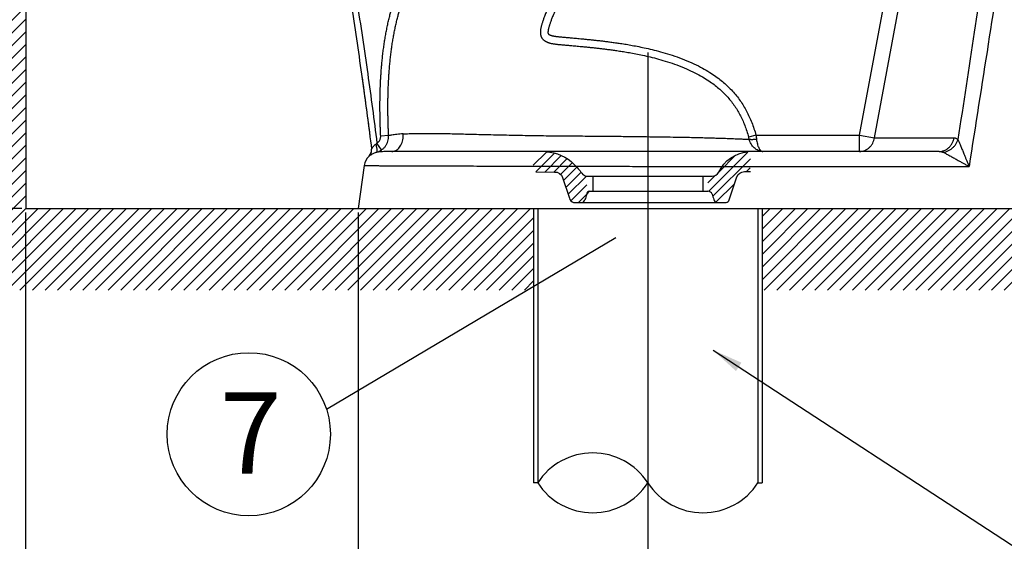
# Model space of a CAD drawing. Extents: x 1269 to 19631, y -8008 to -224.
# Drawn here: x 4063 to 4546, y -5080 to -4825 of the extents above; entities that cross this region are included whole.
import ezdxf

# ---------------------------------------------------------------- set-up
doc = ezdxf.new("R2010")
doc.units = 0
doc.header["$MEASUREMENT"] = 0
doc.linetypes.add('ACAD_ISO04W100', pattern=[30, 24, -3, 0, -3])
doc.layers.get('0').update_dxf_attribs({"linetype": 'CONTINUOUS'})
doc.layers.get('Defpoints').update_dxf_attribs({"linetype": 'CONTINUOUS'})
doc.layers.add('_BLACK_HOLE', color=7, linetype='CONTINUOUS')
doc.dimstyles.new('SMW72', dxfattribs={"dimtxt": 45, "dimasz": 15, "dimexe": 3, "dimexo": 2, "dimgap": 5, "dimtad": 1, "dimdec": 0, "dimtxsty": 'Standard', "dimcen": 2.5, "dimclrd": 256, "dimclre": 256, "dimclrt": 256, "dimadec": 0, "dimazin": 0, "dimtfac": 1, "dimtdec": 0, "dimtmove": 0, "dimatfit": 3, "dimfxl": 0, "dimarcsym": 0})

# ---------------------------------------------------------------- blocks, each defined once
blk = doc.blocks.new('*D138')
at = {"lineweight": -2}
for p, q in [((4056.44, -4737.17), (3957.18, -4737.17)), ((3960.18, -4902.17), (3960.18, -4752.17)), ((4063.78, -4917.17), (3957.18, -4917.17))]:
    blk.add_line(p, q, dxfattribs=at)
for points in [[(3957.68, -4752.17), (3962.68, -4752.17), (3960.18, -4737.17)], [(3957.68, -4902.17), (3962.68, -4902.17), (3960.18, -4917.17)]]:
    blk.add_solid(points)
at = {"layer": 'Defpoints', "color": 0}
for p in [(3960.18, -4737.17), (4058.44, -4737.17), (4065.78, -4917.17)]:
    blk.add_point(p, dxfattribs=at)
at = {"insert": (3932.68, -4827.17), "char_height": 45, "attachment_point": 5, "rotation": 90}
blk.add_mtext('180', dxfattribs=at)
blk = doc.blocks.new('*D139')
at = {"lineweight": -2}
for p, q in [((4065.6, -4919.17), (4065.6, -5187.22)), ((4370.78, -4957.01), (4370.78, -5187.22)), ((4080.6, -5184.22), (4355.78, -5184.22))]:
    blk.add_line(p, q, dxfattribs=at)
for points in [[(4080.6, -5181.72), (4080.6, -5186.72), (4065.6, -5184.22)], [(4355.78, -5181.72), (4355.78, -5186.72), (4370.78, -5184.22)]]:
    blk.add_solid(points)
at = {"layer": 'Defpoints', "color": 0}
for p in [(4065.6, -4917.17), (4370.78, -4955.01), (4370.78, -5184.22)]:
    blk.add_point(p, dxfattribs=at)
at = {"insert": (4228.78, -5156.72), "char_height": 45, "attachment_point": 5}
blk.add_mtext('305', dxfattribs=at)
blk = doc.blocks.new('*D140')
at = {"lineweight": -2}
for p, q in [((4228.78, -4919.17), (4228.78, -5333.04)), ((4717.78, -4919.17), (4717.78, -5333.04)), ((4702.78, -5330.04), (4243.78, -5330.04))]:
    blk.add_line(p, q, dxfattribs=at)
for points in [[(4243.78, -5327.54), (4243.78, -5332.54), (4228.78, -5330.04)], [(4702.78, -5327.54), (4702.78, -5332.54), (4717.78, -5330.04)]]:
    blk.add_solid(points)
at = {"layer": 'Defpoints', "color": 0}
for p in [(4228.78, -4917.17), (4717.78, -4917.17), (4228.78, -5330.04)]:
    blk.add_point(p, dxfattribs=at)
at = {"insert": (4473.28, -5302.54), "char_height": 45, "attachment_point": 5}
blk.add_mtext('489', dxfattribs=at)

msp = doc.modelspace()

# ---------------------------------------------------------------- hatches: boundary and pattern name
h = msp.add_hatch()
h.set_pattern_fill('ANSI31', color=256, scale=35, style=0)
h.set_pattern_definition([(45, (5740.633, -3997.0707), (-3.093592, 3.093592), [])])
h.paths.add_polyline_path([(4900.78, -4917.17), (4426.78, -4917.17), (4426.78, -4957.17), (4900.78, -4957.17)])
h.paths.add_polyline_path([(4314.78, -4917.17), (4065.78, -4917.17), (4065.78, -4245.24), (4025.78, -4245.24), (4025.78, -4957.17), (4314.78, -4957.17)])

# ---------------------------------------------------------------- linework, layer by layer
for p, q in [((4065.78, -4136.02), (4065.78, -4917.17)), ((4065.78, -4245.24), (4065.78, -4917.17)), ((4481.9, -4882.52), (4493.96, -4817.45)), ((4474.61, -4881.17), (4486.1, -4819.15)), ((4370.78, -4840.66), (4370.78, -4955.01)), ((4240.13, -4888.46), (4237.95, -4885.13)), ((4243.67, -4881.42), (4239.78, -4881.6)), ((4423.79, -4881.17), (4420.22, -4882.17)), ((4423.79, -4881.17), (4474.61, -4881.17)), ((4474.61, -4881.17), (4481.9, -4882.52)), ((4474.61, -4889.17), (4474.61, -4881.17)), ((4481.9, -4882.52), (4520.9, -4882.52)), ((4513.61, -4889.17), (4245.26, -4889.17)), ((4314.55, -4895.95), (4321.05, -4889.45)), ((4315.8, -4899.19), (4325, -4889.99)), ((4400.54, -4908.74), (4419.82, -4889.46)), ((4234.11, -4891.42), (4234.11, -4891.42)), ((4320.21, -4899.27), (4328.35, -4891.13)), ((4324.68, -4899.29), (4331.27, -4892.7)), ((4328.03, -4900.43), (4333.8, -4894.66)), ((4402.61, -4911.16), (4421.05, -4892.72)), ((4405.69, -4899.1), (4413.79, -4891)), ((4231.75, -4896.06), (4228.78, -4917.17)), ((4329.47, -4903.48), (4336, -4896.95)), ((4330.61, -4906.83), (4338.05, -4899.39)), ((4419.18, -4899.08), (4420.99, -4897.27)), ((4331.74, -4910.19), (4340.63, -4901.3)), ((4340.82, -4901.34), (4402.27, -4901.34)), ((4343.78, -4901.34), (4343.78, -4908.73)), ((4370.78, -4901.1), (4370.78, -4999.46)), ((4397.78, -4901.34), (4397.78, -4908.73)), ((4400.24, -4904.55), (4403.76, -4901.03)), ((4404.2, -4914.06), (4413.28, -4904.98)), ((4333.02, -4913.4), (4340.82, -4905.6)), ((4340.82, -4910.09), (4342.18, -4908.73)), ((4342.26, -4908.73), (4400.24, -4908.73)), ((4334.35, -4914.14), (4338.42, -4914.17)), ((4336.75, -4914.16), (4340.82, -4910.09)), ((4338.42, -4914.17), (4409.14, -4914.17)), ((4065.78, -4917.17), (4900.78, -4917.17)), ((4065.78, -4917.17), (4794.34, -4917.17)), ((4194.8, -4917.17), (4669.8, -4917.17)), ((4228.78, -4917.17), (4717.78, -4917.17)), ((4314.78, -4917.17), (4314.78, -5051.7)), ((4316.78, -4917.17), (4316.78, -5051.7)), ((4424.78, -4917.17), (4424.78, -5051.7)), ((4426.78, -4917.17), (4426.78, -5051.7)), ((4213.2, -5015.64), (4355.03, -4931.39)), ((4370.78, -4999.46), (4370.78, -5093.26)), ((4316.78, -5051.7), (4314.78, -5051.7)), ((4424.78, -5051.7), (4426.78, -5051.7))]:
    msp.add_line(p, q)
at = {"linetype": 'ACAD_ISO04W100', "lineweight": 0}
msp.add_line((4370.78, -4866.66), (4370.78, -4950.35), dxfattribs=at)
at = {"ltscale": 0.05}
msp.add_line((4370.78, -4887.43), (4370.78, -4995.4), dxfattribs=at)
msp.add_line((4370.78, -4887.43), (4370.78, -4995.4), dxfattribs=at)
at = {"flags": 128}
for points in [[(4320.76, -4889.44, -0.197115), (4334.68, -4895.52, -0.030323), (4338.42, -4899.88, 0.190519), (4340.82, -4901.34, -0.821476)], [(4402.27, -4901.34, 0.275478), (4405.57, -4899.36, -0.276637), (4419.81, -4889.44, 0.020017)], [(4315.83, -4899.25), (4324.98, -4899.29, -0.348696), (4328.98, -4902.01), (4332.37, -4912.08, 0.311385), (4334.35, -4914.14)], [(4409.12, -4914.17, 0.371191), (4410.69, -4912.84), (4414.4, -4901.58, -0.300047), (4418.12, -4899.08), (4421.19, -4899.08)]]:
    msp.add_lwpolyline(points, format="xyb", dxfattribs=at)
msp.add_circle((4175.11, -5027.87), 40)
for centre, radius, start, end in [((4231.33, -4888.54), 4, 314.0434, 7.1432), ((4239.67, -4897.17), 8, 134.0434, 172), ((4342.26, -4910.17), 1.44, 89.8377, 185.2286), ((4400.29, -4910.83), 2.1, 19.268, 91.3736), ((4338.26, -4912.48), 1.69, 275.3831, 349.1527), ((4375.74, -4924.23), 37.59, 158.256, 162.3051), ((4685.35, -4816.55), 298.15, 198.2939, 198.8348), ((4404.83, -4912.48), 1.69, 190.8473, 264.6169), ((4343.78, -5069.2), 32.18, 32.9492, 147.0508), ((4343.78, -5034.2), 32.18, 212.9492, 327.0508), ((4397.78, -5034.2), 32.18, 212.9492, 327.0508)]:
    msp.add_arc(centre, radius, start, end)
for points, start_tangent, end_tangent in [([(4199.53, -4682.97), (4206.86, -4716.1), (4213.85, -4750.96), (4220.19, -4785.91), (4225.9, -4820.86), (4231.02, -4855.71), (4235.3, -4888.05)], (0.225601, -0.97422), (0.124347, -0.992239)), ([(4203.75, -4687.98), (4209.53, -4714.24), (4215.84, -4745.37), (4222.14, -4779.62), (4228.08, -4815.42), (4233.41, -4851.17), (4237.95, -4885.13)], (0.222389, -0.974958), (0.125451, -0.9921)), ([(4239.78, -4881.6), (4239.74, -4880.57), (4239.7, -4879.62), (4239.66, -4878.74), (4239.63, -4877.92), (4239.6, -4877.15), (4239.58, -4876.44), (4239.56, -4875.78), (4239.54, -4875.17), (4239.53, -4874.6), (4239.51, -4874.09), (4239.5, -4873.62), (4239.49, -4873.16), (4239.48, -4872.69), (4239.48, -4872.22), (4239.47, -4871.76), (4239.46, -4871.29), (4239.46, -4870.82), (4239.45, -4870.35), (4239.45, -4869.89), (4239.44, -4869.43), (4239.44, -4868.94), (4239.44, -4868.4), (4239.43, -4867.82), (4239.43, -4867.19), (4239.43, -4866.52), (4239.44, -4865.79), (4239.44, -4864.99), (4239.45, -4864.12), (4239.47, -4863.16), (4239.48, -4862.06), (4239.51, -4860.84), (4239.55, -4859.53), (4239.59, -4858.12), (4239.65, -4856.6), (4239.73, -4854.95), (4239.82, -4853.15), (4239.95, -4851.2), (4240.1, -4849.1), (4240.28, -4846.79), (4240.53, -4844.24), (4240.82, -4841.54), (4241.16, -4838.87), (4241.52, -4836.27), (4241.93, -4833.72), (4242.37, -4831.2), (4242.85, -4828.7), (4243.37, -4826.26), (4243.92, -4823.93), (4244.49, -4821.69), (4245.08, -4819.55), (4245.68, -4817.5), (4246.29, -4815.55), (4246.92, -4813.7), (4247.56, -4811.92), (4248.23, -4810.14), (4248.95, -4808.35), (4249.68, -4806.64), (4250.37, -4805.1), (4251.01, -4803.74), (4251.6, -4802.52), (4252.18, -4801.37), (4252.77, -4800.24), (4253.38, -4799.1), (4254.01, -4797.97), (4254.64, -4796.87), (4255.29, -4795.77), (4255.98, -4794.61), (4256.77, -4793.32), (4257.66, -4791.91), (4258.58, -4790.46), (4259.47, -4789.06), (4260.29, -4787.78), (4260.99, -4786.64), (4261.58, -4785.65), (4262.08, -4784.75), (4262.52, -4783.93), (4262.89, -4783.18), (4263.21, -4782.5), (4263.47, -4781.87), (4263.67, -4781.3), (4263.84, -4780.78), (4263.97, -4780.31), (4264.08, -4779.87), (4264.16, -4779.43), (4264.23, -4779), (4264.28, -4778.57), (4264.31, -4778.14), (4264.31, -4777.72), (4264.29, -4777.3), (4264.25, -4776.86), (4264.17, -4776.38), (4264.05, -4775.84), (4263.86, -4775.26), (4263.61, -4774.65), (4263.29, -4774.03), (4262.9, -4773.4), (4262.46, -4772.77), (4261.96, -4772.15), (4261.41, -4771.54), (4260.83, -4770.95), (4260.23, -4770.38), (4259.6, -4769.84), (4258.93, -4769.29), (4258.2, -4768.71), (4257.39, -4768.11), (4256.53, -4767.48), (4255.61, -4766.84), (4254.63, -4766.17), (4253.59, -4765.46), (4252.51, -4764.73), (4251.37, -4763.97), (4250.16, -4763.16), (4248.87, -4762.29), (4247.46, -4761.33), (4245.93, -4760.26), (4244.27, -4759.07), (4242.47, -4757.75), (4240.53, -4756.26), (4238.45, -4754.58), (4236.22, -4752.67), (4233.91, -4750.56), (4231.69, -4748.37), (4229.71, -4746.26), (4227.99, -4744.27), (4226.44, -4742.35), (4225, -4740.43), (4223.64, -4738.47), (4222.34, -4736.46), (4221.13, -4734.41), (4219.99, -4732.32), (4218.91, -4730.15), (4217.84, -4727.81), (4216.76, -4725.2), (4215.66, -4722.24), (4214.56, -4718.91), (4213.49, -4715.18), (4212.49, -4711.03), (4211.59, -4706.39), (4210.84, -4701.18), (4210.31, -4695.33), (4210.13, -4688.71)], (-0.047338, 0.998879), (0.007258, 0.999974)), ([(4243.67, -4881.42), (4243.63, -4880.4), (4243.59, -4879.46), (4243.55, -4878.59), (4243.52, -4877.78), (4243.5, -4877.02), (4243.48, -4876.31), (4243.46, -4875.66), (4243.44, -4875.06), (4243.43, -4874.5), (4243.41, -4874), (4243.4, -4873.54), (4243.39, -4873.08), (4243.38, -4872.62), (4243.38, -4872.16), (4243.37, -4871.7), (4243.36, -4871.24), (4243.36, -4870.78), (4243.35, -4870.31), (4243.35, -4869.85), (4243.34, -4869.4), (4243.34, -4868.92), (4243.34, -4868.38), (4243.34, -4867.81), (4243.34, -4867.19), (4243.34, -4866.53), (4243.34, -4865.81), (4243.35, -4865.03), (4243.36, -4864.17), (4243.37, -4863.22), (4243.39, -4862.14), (4243.42, -4860.94), (4243.45, -4859.64), (4243.5, -4858.26), (4243.56, -4856.76), (4243.63, -4855.14), (4243.73, -4853.37), (4243.85, -4851.46), (4243.99, -4849.4), (4244.18, -4847.14), (4244.42, -4844.63), (4244.71, -4842), (4245.04, -4839.39), (4245.4, -4836.85), (4245.79, -4834.36), (4246.22, -4831.91), (4246.69, -4829.48), (4247.2, -4827.12), (4247.73, -4824.86), (4248.28, -4822.69), (4248.85, -4820.62), (4249.43, -4818.64), (4250.02, -4816.77), (4250.62, -4814.99), (4251.23, -4813.27), (4251.88, -4811.56), (4252.57, -4809.85), (4253.27, -4808.21), (4253.93, -4806.73), (4254.54, -4805.43), (4255.11, -4804.27), (4255.67, -4803.16), (4256.24, -4802.07), (4256.82, -4800.98), (4257.42, -4799.9), (4258.03, -4798.84), (4258.66, -4797.77), (4259.33, -4796.64), (4260.1, -4795.39), (4260.97, -4794.01), (4261.89, -4792.58), (4262.78, -4791.17), (4263.61, -4789.86), (4264.34, -4788.68), (4264.97, -4787.62), (4265.52, -4786.65), (4266.01, -4785.73), (4266.44, -4784.87), (4266.81, -4784.06), (4267.12, -4783.29), (4267.38, -4782.57), (4267.6, -4781.91), (4267.77, -4781.29), (4267.91, -4780.7), (4268.02, -4780.11), (4268.11, -4779.52), (4268.18, -4778.91), (4268.22, -4778.29), (4268.22, -4777.67), (4268.2, -4777.04), (4268.13, -4776.37), (4268.01, -4775.64), (4267.82, -4774.81), (4267.53, -4773.91), (4267.14, -4773), (4266.68, -4772.11), (4266.16, -4771.25), (4265.57, -4770.42), (4264.94, -4769.63), (4264.26, -4768.87), (4263.56, -4768.15), (4262.85, -4767.48), (4262.13, -4766.85), (4261.37, -4766.23), (4260.57, -4765.6), (4259.7, -4764.96), (4258.79, -4764.3), (4257.84, -4763.63), (4256.83, -4762.94), (4255.78, -4762.23), (4254.68, -4761.49), (4253.54, -4760.73), (4252.34, -4759.92), (4251.06, -4759.06), (4249.68, -4758.11), (4248.18, -4757.07), (4246.56, -4755.92), (4244.81, -4754.63), (4242.93, -4753.2), (4240.93, -4751.58), (4238.79, -4749.76), (4236.59, -4747.74), (4234.48, -4745.66), (4232.6, -4743.66), (4230.96, -4741.78), (4229.5, -4739.96), (4228.14, -4738.16), (4226.86, -4736.31), (4225.65, -4734.42), (4224.51, -4732.49), (4223.44, -4730.52), (4222.41, -4728.48), (4221.4, -4726.26), (4220.38, -4723.78), (4219.33, -4720.96), (4218.28, -4717.76), (4217.26, -4714.18), (4216.3, -4710.2), (4215.43, -4705.73), (4214.71, -4700.72), (4214.2, -4695.09), (4214.03, -4688.73)], (-0.046359, 0.998925), (0.00749, 0.999972)), ([(4276.9, -4700.66), (4277.29, -4701.11), (4277.72, -4701.57), (4278.21, -4702.03), (4278.74, -4702.5), (4279.32, -4702.97), (4279.95, -4703.46), (4280.65, -4703.96), (4281.41, -4704.48), (4282.23, -4705.01), (4283.12, -4705.57), (4284.09, -4706.15), (4285.13, -4706.76), (4286.26, -4707.41), (4287.47, -4708.1), (4288.77, -4708.84), (4290.17, -4709.64), (4291.67, -4710.51), (4293.29, -4711.47), (4295.04, -4712.53), (4296.92, -4713.72), (4298.94, -4715.07), (4301.11, -4716.61), (4303.44, -4718.38), (4305.93, -4720.43), (4308.58, -4722.82), (4311.39, -4725.64), (4314.35, -4728.97), (4317.41, -4732.92), (4320.56, -4737.61), (4323.72, -4743.2), (4326.64, -4749.44), (4328.96, -4755.54), (4330.62, -4761.05), (4331.75, -4766), (4332.47, -4770.47), (4332.88, -4774.49), (4333.05, -4778.11), (4333.03, -4781.38), (4332.87, -4784.32), (4332.61, -4786.97), (4332.28, -4789.31), (4331.9, -4791.41), (4331.49, -4793.33), (4331.03, -4795.16), (4330.53, -4796.98), (4329.97, -4798.8), (4329.36, -4800.61), (4328.72, -4802.41), (4328.05, -4804.2), (4327.37, -4805.94), (4326.69, -4807.62), (4326.01, -4809.25), (4325.33, -4810.83), (4324.67, -4812.35), (4324.02, -4813.82), (4323.39, -4815.25), (4322.78, -4816.65), (4322.17, -4818.03), (4321.6, -4819.36), (4321.09, -4820.55), (4320.66, -4821.59), (4320.29, -4822.5), (4319.97, -4823.33), (4319.68, -4824.1), (4319.41, -4824.84), (4319.17, -4825.56), (4318.95, -4826.24), (4318.75, -4826.88), (4318.59, -4827.47), (4318.46, -4828), (4318.35, -4828.49), (4318.26, -4828.94), (4318.2, -4829.36), (4318.15, -4829.76), (4318.11, -4830.14), (4318.09, -4830.51), (4318.09, -4830.87), (4318.11, -4831.21), (4318.14, -4831.55), (4318.19, -4831.87), (4318.26, -4832.18), (4318.34, -4832.48), (4318.44, -4832.77), (4318.56, -4833.06), (4318.71, -4833.34), (4318.88, -4833.62), (4319.07, -4833.88), (4319.27, -4834.12), (4319.48, -4834.34), (4319.7, -4834.53), (4319.93, -4834.72), (4320.19, -4834.91), (4320.46, -4835.08), (4320.75, -4835.24), (4321.06, -4835.39), (4321.39, -4835.54), (4321.73, -4835.68), (4322.1, -4835.8), (4322.49, -4835.93), (4322.9, -4836.04), (4323.34, -4836.15), (4323.82, -4836.25), (4324.32, -4836.34), (4324.86, -4836.43), (4325.43, -4836.51), (4326.04, -4836.59), (4326.69, -4836.66), (4327.4, -4836.73), (4328.16, -4836.8), (4328.97, -4836.88), (4329.85, -4836.95), (4330.81, -4837.03), (4331.83, -4837.12), (4332.94, -4837.22), (4334.13, -4837.32), (4335.42, -4837.44), (4336.83, -4837.57), (4338.42, -4837.72), (4340.22, -4837.89), (4342.1, -4838.08), (4343.96, -4838.27), (4345.78, -4838.47), (4347.62, -4838.68), (4349.53, -4838.91), (4351.56, -4839.17), (4353.77, -4839.47), (4356.19, -4839.82), (4358.84, -4840.23), (4361.71, -4840.71), (4364.83, -4841.29), (4368.21, -4841.98), (4371.93, -4842.82), (4376, -4843.87), (4380.41, -4845.17), (4385.06, -4846.76), (4389.66, -4848.6), (4393.86, -4850.58), (4397.53, -4852.58), (4400.64, -4854.54), (4403.26, -4856.41), (4405.52, -4858.24), (4407.57, -4860.1), (4409.51, -4862.08), (4411.33, -4864.2), (4413.01, -4866.42), (4414.54, -4868.74), (4415.92, -4871.16), (4417.16, -4873.7), (4418.29, -4876.37), (4419.31, -4879.18), (4420.22, -4882.17)], (0.632375, -0.774663), (0.269877, -0.962895)), ([(4279.58, -4697.98), (4279.8, -4698.27), (4280.07, -4698.57), (4280.38, -4698.9), (4280.75, -4699.25), (4281.17, -4699.63), (4281.65, -4700.02), (4282.2, -4700.44), (4282.81, -4700.88), (4283.5, -4701.35), (4284.26, -4701.84), (4285.09, -4702.37), (4286.02, -4702.93), (4287.03, -4703.52), (4288.13, -4704.16), (4289.33, -4704.85), (4290.63, -4705.6), (4292.04, -4706.41), (4293.57, -4707.3), (4295.22, -4708.28), (4297.01, -4709.38), (4298.95, -4710.61), (4301.04, -4712.02), (4303.3, -4713.62), (4305.73, -4715.47), (4308.35, -4717.62), (4311.13, -4720.14), (4314.09, -4723.1), (4317.19, -4726.6), (4320.42, -4730.74), (4323.71, -4735.67), (4327.02, -4741.5), (4330.06, -4747.99), (4332.48, -4754.36), (4334.21, -4760.11), (4335.39, -4765.3), (4336.16, -4769.99), (4336.59, -4774.23), (4336.77, -4778.05), (4336.75, -4781.49), (4336.58, -4784.61), (4336.3, -4787.42), (4335.95, -4789.91), (4335.55, -4792.13), (4335.11, -4794.17), (4334.63, -4796.11), (4334.09, -4798.03), (4333.51, -4799.93), (4332.88, -4801.82), (4332.22, -4803.69), (4331.52, -4805.54), (4330.82, -4807.33), (4330.13, -4809.04), (4329.43, -4810.7), (4328.75, -4812.3), (4328.08, -4813.85), (4327.43, -4815.33), (4326.8, -4816.76), (4326.18, -4818.15), (4325.58, -4819.52), (4325.02, -4820.83), (4324.52, -4822), (4324.11, -4823), (4323.75, -4823.88), (4323.45, -4824.67), (4323.17, -4825.39), (4322.92, -4826.08), (4322.7, -4826.73), (4322.5, -4827.35), (4322.33, -4827.91), (4322.19, -4828.41), (4322.08, -4828.86), (4322, -4829.25), (4321.93, -4829.59), (4321.88, -4829.9), (4321.85, -4830.16), (4321.83, -4830.4), (4321.82, -4830.61), (4321.82, -4830.8), (4321.82, -4830.95), (4321.83, -4831.09), (4321.85, -4831.2), (4321.87, -4831.29), (4321.89, -4831.36), (4321.91, -4831.41), (4321.93, -4831.45), (4321.94, -4831.48), (4321.96, -4831.51), (4321.98, -4831.54), (4322.01, -4831.58), (4322.05, -4831.61), (4322.1, -4831.66), (4322.17, -4831.71), (4322.25, -4831.77), (4322.36, -4831.83), (4322.49, -4831.9), (4322.64, -4831.98), (4322.82, -4832.06), (4323.03, -4832.14), (4323.27, -4832.22), (4323.53, -4832.3), (4323.84, -4832.39), (4324.17, -4832.47), (4324.55, -4832.55), (4324.97, -4832.62), (4325.43, -4832.7), (4325.93, -4832.77), (4326.49, -4832.84), (4327.09, -4832.91), (4327.76, -4832.98), (4328.5, -4833.04), (4329.3, -4833.12), (4330.18, -4833.19), (4331.13, -4833.27), (4332.16, -4833.36), (4333.27, -4833.46), (4334.46, -4833.57), (4335.76, -4833.68), (4337.18, -4833.81), (4338.78, -4833.96), (4340.59, -4834.14), (4342.49, -4834.33), (4344.36, -4834.52), (4346.2, -4834.73), (4348.07, -4834.94), (4350, -4835.17), (4352.05, -4835.44), (4354.29, -4835.74), (4356.75, -4836.09), (4359.44, -4836.51), (4362.37, -4837.01), (4365.55, -4837.6), (4369.01, -4838.31), (4372.82, -4839.17), (4377, -4840.25), (4381.55, -4841.6), (4386.37, -4843.25), (4391.16, -4845.17), (4395.56, -4847.25), (4399.43, -4849.37), (4402.73, -4851.45), (4405.52, -4853.46), (4407.95, -4855.42), (4410.16, -4857.43), (4412.25, -4859.58), (4414.23, -4861.87), (4416.05, -4864.29), (4417.7, -4866.81), (4419.19, -4869.43), (4420.54, -4872.17), (4421.74, -4875.02), (4422.83, -4878.02), (4423.79, -4881.17)], (0.59293, -0.805254), (0.270321, -0.96277)), ([(4554.91, -4724.05), (4546.48, -4779.43), (4537.67, -4836.48), (4528.28, -4896.58)], (-0.149247, -0.9888), (-0.155143, -0.987892)), ([(4545.57, -4732.31), (4538.42, -4780.52), (4530.86, -4830.64), (4522.81, -4883.32)], (-0.145587, -0.989345), (-0.152113, -0.988363)), ([(4230.55, -4852.34), (4231.02, -4855.71), (4234.48, -4881.58)], (0.139372, -0.99024), (0.127147, -0.991884)), ([(4250.86, -4880.53), (4249.19, -4880.63), (4247.7, -4880.79), (4246.38, -4880.96), (4245.27, -4881.14), (4244.37, -4881.3), (4243.67, -4881.42)], (-0.999344, -0.036219), (-0.98524, -0.171178)), ([(4245.26, -4889.17), (4246.29, -4889.04), (4247.28, -4888.64), (4248.2, -4887.99), (4249.02, -4887.11), (4249.72, -4886.04), (4250.27, -4884.8), (4250.65, -4883.43), (4250.85, -4882), (4250.86, -4880.53)], (1, -0.000012), (-0.056072, 0.998427)), ([(4250.86, -4880.53), (4253.67, -4880.44), (4257.1, -4880.36), (4261.36, -4880.32), (4266.59, -4880.33), (4272.91, -4880.43), (4280.35, -4880.6), (4288.95, -4880.81), (4298.78, -4881.04), (4309.37, -4881.26), (4319.68, -4881.42), (4329.84, -4881.52), (4340.04, -4881.6), (4349.45, -4881.68), (4357.74, -4881.76), (4365.15, -4881.85), (4371.8, -4881.93), (4377.78, -4882.02), (4383.15, -4882.1), (4387.96, -4882.19), (4392.23, -4882.27), (4396, -4882.36), (4399.34, -4882.44), (4402.26, -4882.52), (4404.77, -4882.6), (4406.92, -4882.67), (4408.79, -4882.74), (4410.49, -4882.8), (4412.09, -4882.87), (4413.59, -4882.93), (4414.98, -4882.98), (4416.23, -4883.03), (4417.36, -4883.08), (4418.35, -4883.11), (4419.2, -4883.14), (4419.9, -4883.16), (4420.47, -4883.17)], (0.999344, 0.036206), (0.999813, -0.019364)), ([(4235.3, -4888.05), (4235.33, -4888.01), (4235.41, -4887.86), (4235.57, -4887.58), (4235.82, -4887.17), (4236.18, -4886.68), (4236.61, -4886.21), (4237.05, -4885.84), (4237.49, -4885.56)], (0.12477, -0.992186), (0.894267, 0.447534)), ([(4237.49, -4885.56), (4237.73, -4885.4), (4237.95, -4885.13)], (0.893698, 0.448669), (0.56128, 0.827626)), ([(4237.92, -4889.49), (4238.03, -4889.33), (4238.08, -4889), (4238.07, -4888.52), (4238, -4887.9), (4237.88, -4887.18), (4237.7, -4886.39), (4237.49, -4885.56)], (0.885985, 0.463715), (-0.26781, 0.963472)), ([(4237.95, -4885.13), (4238.51, -4884.7), (4238.98, -4884.18), (4239.35, -4883.6), (4239.61, -4882.96), (4239.76, -4882.29), (4239.78, -4881.6)], (0.83701, 0.547188), (-0.047262, 0.998883)), ([(4240.13, -4888.46), (4241.21, -4887.6), (4242.12, -4886.57), (4242.83, -4885.4), (4243.34, -4884.13), (4243.62, -4882.79), (4243.67, -4881.42)], (0.831468, 0.555572), (-0.049272, 0.998785)), ([(4420.47, -4883.17), (4420.35, -4882.68), (4420.22, -4882.17)], (-0.20428, 0.978913), (-0.269863, 0.962899)), ([(4427.11, -4889.17), (4425.98, -4889.05), (4424.88, -4888.71), (4423.84, -4888.16), (4422.89, -4887.42), (4422.06, -4886.52), (4421.37, -4885.49), (4420.83, -4884.36), (4420.47, -4883.17)], (-1, 0.000238), (-0.224012, 0.974586)), ([(4424.05, -4883.17), (4423.25, -4883.3), (4422.49, -4883.38), (4421.81, -4883.41), (4421.22, -4883.38), (4420.77, -4883.3), (4420.47, -4883.17)], (-0.982088, -0.188422), (-0.822315, 0.569033)), ([(4423.79, -4881.17), (4423.93, -4882.18), (4424.05, -4883.17)], (0.145882, -0.989302), (0.106857, -0.994274)), ([(4424.05, -4883.17), (4424.22, -4884.36), (4424.47, -4885.49), (4424.79, -4886.52), (4425.17, -4887.42), (4425.61, -4888.16), (4426.09, -4888.71), (4426.6, -4889.05), (4427.11, -4889.17)], (0.106969, -0.994262), (1, -0.000521)), ([(4474.61, -4889.17), (4475.9, -4889.05), (4477.15, -4888.68), (4478.32, -4888.09), (4479.38, -4887.29), (4480.29, -4886.29), (4481.03, -4885.14), (4481.57, -4883.87), (4481.9, -4882.52)], (1, 0), (0.156609, 0.987661)), ([(4513.61, -4889.17), (4515.08, -4889.01), (4516.49, -4888.54), (4517.79, -4887.77), (4518.92, -4886.74), (4519.84, -4885.49), (4520.51, -4884.06), (4520.9, -4882.52)], (1, 0), (0.156609, 0.987661)), ([(4515.52, -4889.57), (4516.91, -4889.29), (4518.25, -4888.77), (4519.5, -4888.02), (4520.62, -4887.06), (4521.56, -4885.94), (4522.3, -4884.67), (4522.81, -4883.32)], (0.994591, 0.103871), (0.269273, 0.963064)), ([(4520.9, -4882.52), (4521.24, -4882.54), (4521.6, -4882.62), (4521.98, -4882.76), (4522.39, -4882.98), (4522.81, -4883.32)], (1, 0), (0.730579, -0.682828)), ([(4522.81, -4883.32), (4523.09, -4883.96), (4523.39, -4884.66), (4523.71, -4885.42), (4524.06, -4886.24), (4524.43, -4887.13), (4524.81, -4888.04), (4525.18, -4888.94), (4525.57, -4889.88), (4526, -4890.94), (4526.48, -4892.12), (4527.02, -4893.45), (4527.62, -4894.94), (4528.28, -4896.58)], (0.407329, -0.913281), (0.371044, -0.928615)), ([(4234.11, -4891.42), (4234.7, -4890.71), (4235.1, -4889.88), (4235.31, -4888.98), (4235.3, -4888.05)], (0.718384, 0.695647), (-0.124345, 0.992239)), ([(4234.11, -4891.42), (4234.17, -4891.39), (4234.32, -4891.28), (4234.61, -4891.07), (4235.08, -4890.77), (4235.72, -4890.39), (4236.45, -4890.03), (4237.19, -4889.72), (4237.92, -4889.49)], (0.549117, -0.835745), (0.963545, 0.267545)), ([(4237.92, -4889.49), (4239.02, -4889.08), (4240.13, -4888.46)], (0.960502, 0.278274), (0.831398, 0.555678)), ([(4245.26, -4889.17), (4243.15, -4889.2), (4241.36, -4889.27), (4239.89, -4889.35), (4238.74, -4889.43), (4237.92, -4889.49)], (-1, -0.000018), (-0.997342, -0.072861)), ([(4513.61, -4889.17), (4513.95, -4889.18), (4514.31, -4889.22), (4514.7, -4889.29), (4515.1, -4889.4), (4515.52, -4889.57)], (1, 0), (0.906163, -0.42293)), ([(4515.52, -4889.57), (4516.18, -4889.89), (4516.89, -4890.24), (4517.64, -4890.63), (4518.45, -4891.06), (4519.31, -4891.52), (4520.2, -4892.01), (4521.07, -4892.48), (4521.97, -4892.98), (4522.97, -4893.54), (4524.09, -4894.18), (4525.35, -4894.89), (4526.74, -4895.69), (4528.28, -4896.58)], (0.906107, -0.423048), (0.864243, -0.503075)), ([(4231.75, -4896.06), (4231.94, -4896.06), (4232.48, -4896.07), (4233.32, -4896.08), (4234.42, -4896.09), (4235.77, -4896.11), (4237.37, -4896.13), (4239.2, -4896.15), (4241.24, -4896.16), (4243.55, -4896.18), (4246.25, -4896.2), (4249.47, -4896.22), (4253.38, -4896.24), (4258.13, -4896.25), (4263.88, -4896.27), (4270.53, -4896.29), (4277.79, -4896.3), (4285.23, -4896.31), (4292.3, -4896.32), (4298.6, -4896.33), (4304.25, -4896.34), (4309.6, -4896.35), (4314.98, -4896.36), (4320.49, -4896.37), (4326.06, -4896.38), (4331.65, -4896.4), (4337.27, -4896.41), (4342.95, -4896.42), (4348.75, -4896.44), (4354.56, -4896.46), (4360.35, -4896.47), (4366.31, -4896.49), (4372.8, -4896.51), (4380.13, -4896.52), (4388.31, -4896.54), (4396.9, -4896.56), (4405.35, -4896.58), (4413.34, -4896.59), (4420.88, -4896.6), (4428.06, -4896.61), (4434.97, -4896.61), (4441.77, -4896.62), (4448.62, -4896.62), (4455.49, -4896.62), (4462.39, -4896.62), (4469.52, -4896.62), (4477.16, -4896.62), (4485.55, -4896.62), (4494.82, -4896.61), (4505, -4896.6), (4516.11, -4896.6), (4528.28, -4896.58)], (0.999862, -0.016597), (0.999999, 0.00105))]:
    msp.add_spline(points, degree=3, dxfattribs=dict(start_tangent=start_tangent, end_tangent=end_tangent))
at = {"layer": '_BLACK_HOLE'}
for p, q in [((4065.78, -4245.22), (4065.78, -4917.17)), ((4065.78, -4917.17), (4794.34, -4917.17)), ((4228.78, -4917.17), (4717.78, -4917.17))]:
    msp.add_line(p, q, dxfattribs=at)
at = {"layer": '_BLACK_HOLE', "ltscale": 0.05}
msp.add_line((4370.78, -4887.43), (4370.78, -4995.4), dxfattribs=at)

# ---------------------------------------------------------------- texts
at = {"insert": (4160.9, -5007.25), "char_height": 40, "width": 80.6173, "attachment_point": 1}
msp.add_mtext('7', dxfattribs=at)

# ---------------------------------------------------------------- dimensions: what is measured, and where the dimension line sits
dim = msp.add_linear_dim(base=(3960.18, -4737.17), p1=(4065.78, -4917.17), p2=(4058.44, -4737.17), angle=90, dimstyle='SMW72')
dim.commit()
dim.dimension.update_dxf_attribs({"geometry": '*D138', "text_midpoint": (3932.68, -4827.17)})
for base, p1, p2, picture, middle in [((4370.78, -5184.22), (4065.6, -4917.17), (4370.78, -4955.01), '*D139', (4228.78, -5184.22)), ((4228.78, -5330.04), (4717.78, -4917.17), (4228.78, -4917.17), '*D140', (4473.28, -5330.04))]:
    dim = msp.add_linear_dim(base=base, p1=p1, p2=p2, dimstyle='SMW72')
    dim.commit()
    dim.dimension.update_dxf_attribs({"geometry": picture, "text_midpoint": middle, "dimtype": 160})

# ---------------------------------------------------------------- leaders
at = {"annotation_type": 0, "has_hookline": 1, "hookline_direction": 0, "text_width": 440.15}
msp.add_leader([(4402.79, -4986.63), (4788.03, -5238.09), (4803.03, -5238.09)], dimstyle='SMW72', override={"dimgap": 5, "dimtad": 0}, dxfattribs=at)

doc.saveas('drawing.dxf')
